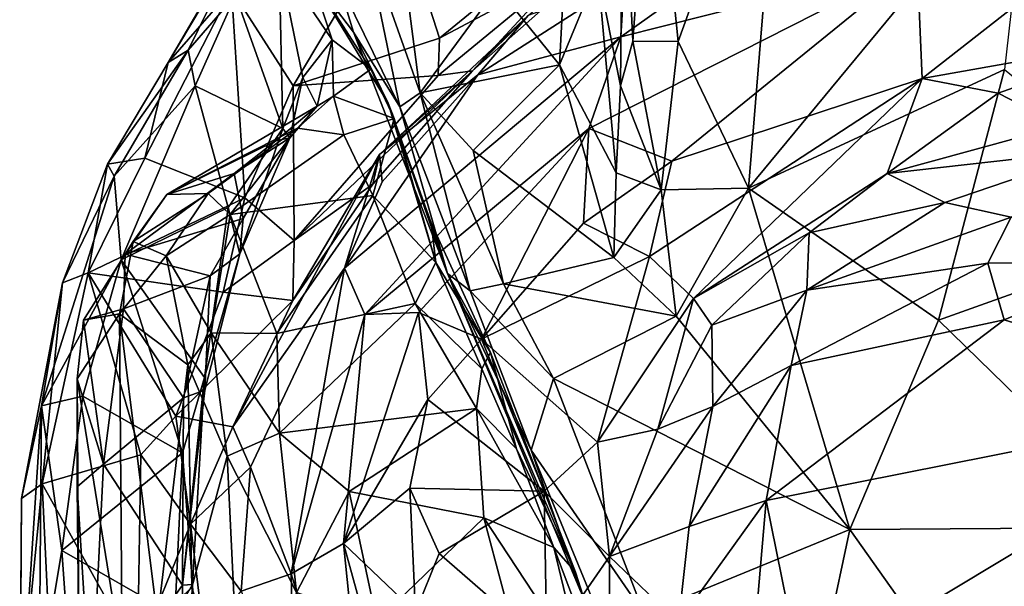
# Model space of a CAD drawing. Units: millimetres. Extents: x 2.4 to 8.5, y 0.6 to 35.1.
# Drawn here: x 2.6 to 3.3, y 33.6 to 34 of the extents above; entities that cross this region are included whole.
import ezdxf

# ---------------------------------------------------------------- set-up
doc = ezdxf.new("R2010")
doc.units = ezdxf.units.MM
doc.header["$MEASUREMENT"] = 0
doc.layers.add('1', color=7, linetype='Continuous')

msp = doc.modelspace()

# ---------------------------------------------------------------- linework, layer by layer
at = {"layer": '1'}
for points in [[(3.05187, 34.02223, -0.03681), (3.03373, 34.20053, -0.03944), (3.12523, 34.22537, -0.03879)], [(3.12523, 34.22537, -0.03879), (3.10038, 33.92087, -0.03464), (3.05187, 34.02223, -0.03681)], [(3.29445, 34.15567, -0.04011), (3.10038, 33.92087, -0.03464), (3.12523, 34.22537, -0.03879)], [(3.01359, 34.16311, -0.00965), (3.03373, 34.20053, -0.03944), (3.02065, 34.02235, -0.01435)], [(3.03373, 34.20053, -0.03944), (3.05187, 34.02223, -0.03681), (3.02065, 34.02235, -0.01435)], [(3.01204, 33.99158, 0.03113), (2.99635, 34.07024, 0.09858), (3.01359, 34.16311, -0.00965)], [(3.02065, 34.02235, -0.01435), (3.01204, 33.99158, 0.03113), (3.01359, 34.16311, -0.00965)], [(3.27711, 34.00278, -0.04044), (3.10038, 33.92087, -0.03464), (3.29445, 34.15567, -0.04011)], [(2.74353, 34.0582, 0.97403), (2.78608, 33.9917, 1.07803), (2.85862, 34.11333, 0.96723)], [(2.85862, 34.11333, 0.96723), (2.78608, 33.9917, 1.07803), (2.88717, 34.0246, 1.1257)], [(2.85862, 34.11333, 0.96723), (2.88717, 34.0246, 1.1257), (2.99346, 34.1115, 1.05276)], [(2.99346, 34.1115, 1.05276), (2.88717, 34.0246, 1.1257), (2.97301, 34.07035, 1.12413)], [(3.0346, 34.11223, 1.17208), (2.97301, 34.07035, 1.12413), (2.90979, 34.00185, 1.25097)], [(3.0346, 34.11223, 1.17208), (2.90979, 34.00185, 1.25097), (2.94824, 34.04012, 1.34316)], [(3.12621, 34.1065, 1.34705), (3.01457, 34.06415, 1.37266), (3.01216, 34.0255, 1.39305)], [(3.12621, 34.1065, 1.34705), (3.01216, 34.0255, 1.39305), (3.21676, 34.07718, 1.33985)], [(3.21676, 34.07718, 1.33985), (3.2204, 33.99659, 1.30141), (3.35744, 34.10412, 1.30824)], [(3.38222, 34.0254, 1.26588), (3.35744, 34.10412, 1.30824), (3.2204, 33.99659, 1.30141)], [(2.74172, 34.0794, 0.879), (2.75445, 34.09984, 0.74648), (2.69981, 34.00763, 0.98281)], [(2.75445, 34.09984, 0.74648), (2.71362, 34.01621, 0.90636), (2.69981, 34.00763, 0.98281)], [(2.74631, 34.05409, 0.75473), (2.71362, 34.01621, 0.90636), (2.75445, 34.09984, 0.74648)], [(2.81677, 34.06512, 0.24656), (2.83535, 34.09538, 0.22176), (2.85963, 33.97722, 0.10425)], [(2.83535, 34.09538, 0.22176), (2.87379, 33.98674, 0.08847), (2.85963, 33.97722, 0.10425)], [(2.83535, 34.09538, 0.22176), (2.86441, 34.05948, 0.161), (2.87379, 33.98674, 0.08847)], [(2.97462, 34.09405, 0.135), (2.9699, 34.00616, 0.09289), (2.92708, 34.05955, 0.14144)], [(2.99635, 34.07024, 0.09858), (2.9699, 34.00616, 0.09289), (2.97462, 34.09405, 0.135)], [(2.74172, 34.0794, 0.879), (2.69981, 34.00763, 0.98281), (2.74353, 34.0582, 0.97403)], [(2.74631, 34.05409, 0.75473), (2.77644, 34.07745, 0.60001), (2.77892, 33.96205, 0.79485)], [(2.81295, 34.0234, 0.53612), (2.79278, 33.99727, 0.66325), (2.77644, 34.07745, 0.60001)], [(2.77644, 34.07745, 0.60001), (2.79278, 33.99727, 0.66325), (2.77892, 33.96205, 0.79485)], [(2.79858, 34.06725, 0.3959), (2.81295, 34.0234, 0.53612), (2.77644, 34.07745, 0.60001)], [(3.01216, 34.0255, 1.39305), (2.99016, 33.96212, 1.38581), (3.21676, 34.07718, 1.33985)], [(2.99016, 33.96212, 1.38581), (3.04738, 33.93953, 1.33752), (3.21676, 34.07718, 1.33985)], [(3.21676, 34.07718, 1.33985), (3.04738, 33.93953, 1.33752), (3.2204, 33.99659, 1.30141)], [(2.88628, 33.99873, 1.18053), (2.90979, 34.00185, 1.25097), (2.97301, 34.07035, 1.12413)], [(2.88628, 33.99873, 1.18053), (2.97301, 34.07035, 1.12413), (2.88717, 34.0246, 1.1257)], [(3.00903, 33.9316, 0.02744), (2.9699, 34.00616, 0.09289), (2.99635, 34.07024, 0.09858)], [(2.99635, 34.07024, 0.09858), (3.01204, 33.99158, 0.03113), (3.00903, 33.9316, 0.02744)], [(2.85165, 33.97963, 0.26754), (2.79858, 34.06725, 0.3959), (2.82766, 34.0287, 0.21671)], [(2.82766, 34.0287, 0.21671), (2.79858, 34.06725, 0.3959), (2.81677, 34.06512, 0.24656)], [(2.79858, 34.06725, 0.3959), (2.83964, 34.00301, 0.41647), (2.81295, 34.0234, 0.53612)], [(2.83964, 34.00301, 0.41647), (2.79858, 34.06725, 0.3959), (2.85165, 33.97963, 0.26754)], [(2.81677, 34.06512, 0.24656), (2.85963, 33.97722, 0.10425), (2.82766, 34.0287, 0.21671)], [(2.91348, 33.99922, 1.38606), (3.01216, 34.0255, 1.39305), (3.01457, 34.06415, 1.37266)], [(3.01457, 34.06415, 1.37266), (2.94824, 34.04012, 1.34316), (2.91348, 33.99922, 1.38606)], [(2.68359, 33.94157, 1.08608), (2.75277, 33.91433, 1.16194), (2.74353, 34.0582, 0.97403)], [(2.74353, 34.0582, 0.97403), (2.69981, 34.00763, 0.98281), (2.68359, 33.94157, 1.08608)], [(2.74353, 34.0582, 0.97403), (2.75277, 33.91433, 1.16194), (2.78608, 33.9917, 1.07803)], [(2.86441, 34.05948, 0.161), (2.92708, 34.05955, 0.14144), (2.87379, 33.98674, 0.08847)], [(2.87379, 33.98674, 0.08847), (2.92708, 34.05955, 0.14144), (2.9699, 34.00616, 0.09289)], [(2.71362, 34.01621, 0.90636), (2.74631, 34.05409, 0.75473), (2.7184, 33.99155, 0.89632)], [(2.7184, 33.99155, 0.89632), (2.74631, 34.05409, 0.75473), (2.77892, 33.96205, 0.79485)], [(2.94824, 34.04012, 1.34316), (2.90979, 34.00185, 1.25097), (2.84578, 33.94423, 1.36957)], [(2.94824, 34.04012, 1.34316), (2.84578, 33.94423, 1.36957), (2.91348, 33.99922, 1.38606)], [(2.85963, 33.97722, 0.10425), (2.89271, 33.8621, 0.04186), (2.82766, 34.0287, 0.21671)], [(2.89271, 33.8621, 0.04186), (2.85165, 33.97963, 0.26754), (2.82766, 34.0287, 0.21671)], [(2.78608, 33.9917, 1.07803), (2.88628, 33.99873, 1.18053), (2.88717, 34.0246, 1.1257)], [(2.80255, 33.97759, 0.5803), (2.79278, 33.99727, 0.66325), (2.81295, 34.0234, 0.53612)], [(2.80255, 33.97759, 0.5803), (2.81295, 34.0234, 0.53612), (2.81399, 33.98455, 0.48856)], [(2.83964, 34.00301, 0.41647), (2.81399, 33.98455, 0.48856), (2.81295, 34.0234, 0.53612)], [(2.82157, 33.86577, 1.42046), (3.01216, 34.0255, 1.39305), (2.91348, 33.99922, 1.38606)], [(2.82157, 33.86577, 1.42046), (2.83564, 33.83376, 1.42692), (3.01216, 34.0255, 1.39305)], [(3.01216, 34.0255, 1.39305), (2.83564, 33.83376, 1.42692), (2.99016, 33.96212, 1.38581)], [(3.01204, 33.99158, 0.03113), (3.02065, 34.02235, -0.01435), (3.04011, 33.91978, -0.02224)], [(3.05187, 34.02223, -0.03681), (3.04011, 33.91978, -0.02224), (3.02065, 34.02235, -0.01435)], [(3.05187, 34.02223, -0.03681), (3.10038, 33.92087, -0.03464), (3.04011, 33.91978, -0.02224)], [(3.38222, 34.0254, 1.26588), (3.2204, 33.99659, 1.30141), (3.27282, 33.98664, 1.28547)], [(3.38222, 34.0254, 1.26588), (3.27282, 33.98664, 1.28547), (3.31653, 33.96393, 1.28839)], [(2.71362, 34.01621, 0.90636), (2.65786, 33.93743, 1.04247), (2.69981, 34.00763, 0.98281)], [(2.66246, 33.92935, 1.00778), (2.65786, 33.93743, 1.04247), (2.71362, 34.01621, 0.90636)], [(2.66246, 33.92935, 1.00778), (2.71362, 34.01621, 0.90636), (2.7184, 33.99155, 0.89632)], [(2.68359, 33.94157, 1.08608), (2.69981, 34.00763, 0.98281), (2.65786, 33.93743, 1.04247)], [(2.90979, 34.00185, 1.25097), (2.78676, 33.88484, 1.23771), (2.84109, 33.92362, 1.28447)], [(2.88628, 33.99873, 1.18053), (2.78676, 33.88484, 1.23771), (2.90979, 34.00185, 1.25097)], [(2.85589, 33.96913, 0.39809), (2.81399, 33.98455, 0.48856), (2.83964, 34.00301, 0.41647)], [(2.85589, 33.96913, 0.39809), (2.83964, 34.00301, 0.41647), (2.85165, 33.97963, 0.26754)], [(2.84109, 33.92362, 1.28447), (2.84578, 33.94423, 1.36957), (2.90979, 34.00185, 1.25097)], [(2.87379, 33.98674, 0.08847), (2.9699, 34.00616, 0.09289), (2.91035, 33.94708, 0.04868)], [(2.9699, 34.00616, 0.09289), (3.0075, 33.87314, -0.01341), (2.91035, 33.94708, 0.04868)], [(2.9699, 34.00616, 0.09289), (3.00903, 33.9316, 0.02744), (3.0075, 33.87314, -0.01341)], [(3.10038, 33.92087, -0.03464), (3.27711, 34.00278, -0.04044), (3.23148, 33.82979, -0.03502)], [(3.27711, 34.00278, -0.04044), (3.41128, 33.89414, -0.04003), (3.23148, 33.82979, -0.03502)], [(2.77892, 33.96205, 0.79485), (2.79278, 33.99727, 0.66325), (2.78374, 33.95569, 0.7306)], [(2.80255, 33.97759, 0.5803), (2.78374, 33.95569, 0.7306), (2.79278, 33.99727, 0.66325)], [(2.78676, 33.88484, 1.23771), (2.88628, 33.99873, 1.18053), (2.78608, 33.9917, 1.07803)], [(2.84753, 33.92535, 1.40008), (2.82157, 33.86577, 1.42046), (2.91348, 33.99922, 1.38606)], [(2.84578, 33.94423, 1.36957), (2.84753, 33.92535, 1.40008), (2.91348, 33.99922, 1.38606)], [(3.2204, 33.99659, 1.30141), (3.04738, 33.93953, 1.33752), (3.03207, 33.8737, 1.3272)], [(3.06239, 33.84484, 1.32406), (3.2204, 33.99659, 1.30141), (3.03207, 33.8737, 1.3272)], [(3.19611, 33.93115, 1.31348), (3.2204, 33.99659, 1.30141), (3.06239, 33.84484, 1.32406)], [(3.27282, 33.98664, 1.28547), (3.2204, 33.99659, 1.30141), (3.19611, 33.93115, 1.31348)], [(2.66246, 33.92935, 1.00778), (2.7184, 33.99155, 0.89632), (2.66724, 33.87153, 1.01716)], [(2.66724, 33.87153, 1.01716), (2.7184, 33.99155, 0.89632), (2.74128, 33.90753, 0.90789)], [(2.77892, 33.96205, 0.79485), (2.74128, 33.90753, 0.90789), (2.7184, 33.99155, 0.89632)], [(2.78676, 33.88484, 1.23771), (2.78608, 33.9917, 1.07803), (2.75277, 33.91433, 1.16194)], [(3.04011, 33.91978, -0.02224), (3.00903, 33.9316, 0.02744), (3.01204, 33.99158, 0.03113)], [(2.80255, 33.97759, 0.5803), (2.81399, 33.98455, 0.48856), (2.78895, 33.96249, 0.50183)], [(2.82113, 33.95781, 0.446), (2.78895, 33.96249, 0.50183), (2.81399, 33.98455, 0.48856)], [(2.85589, 33.96913, 0.39809), (2.82113, 33.95781, 0.446), (2.81399, 33.98455, 0.48856)], [(2.90819, 33.85004, 0.00073), (2.85963, 33.97722, 0.10425), (2.87379, 33.98674, 0.08847)], [(2.93124, 33.85497, -0.01581), (2.87379, 33.98674, 0.08847), (2.91035, 33.94708, 0.04868)], [(2.87379, 33.98674, 0.08847), (2.93124, 33.85497, -0.01581), (2.90819, 33.85004, 0.00073)], [(3.27282, 33.98664, 1.28547), (3.19611, 33.93115, 1.31348), (3.31653, 33.96393, 1.28839)], [(2.80255, 33.97759, 0.5803), (2.69892, 33.91667, 0.61461), (2.77407, 33.95368, 0.58997)], [(2.78895, 33.96249, 0.50183), (2.69892, 33.91667, 0.61461), (2.80255, 33.97759, 0.5803)], [(2.80255, 33.97759, 0.5803), (2.77407, 33.95368, 0.58997), (2.78374, 33.95569, 0.7306)], [(2.85165, 33.97963, 0.26754), (2.89271, 33.8621, 0.04186), (2.88133, 33.89699, 0.18057)], [(2.85165, 33.97963, 0.26754), (2.88133, 33.89699, 0.18057), (2.88461, 33.86956, 0.28003)], [(2.85589, 33.96913, 0.39809), (2.85165, 33.97963, 0.26754), (2.88461, 33.86956, 0.28003)], [(2.89271, 33.8621, 0.04186), (2.85963, 33.97722, 0.10425), (2.90819, 33.85004, 0.00073)], [(2.85589, 33.96913, 0.39809), (2.84099, 33.9158, 0.36426), (2.82113, 33.95781, 0.446)], [(2.84099, 33.9158, 0.36426), (2.85589, 33.96913, 0.39809), (2.88461, 33.86956, 0.28003)], [(2.72732, 33.91721, 0.48334), (2.69892, 33.91667, 0.61461), (2.78895, 33.96249, 0.50183)], [(2.78895, 33.96249, 0.50183), (2.74254, 33.9028, 0.42001), (2.72732, 33.91721, 0.48334)], [(2.77892, 33.96205, 0.79485), (2.74921, 33.87561, 0.89189), (2.74128, 33.90753, 0.90789)], [(2.78895, 33.96249, 0.50183), (2.82113, 33.95781, 0.446), (2.74254, 33.9028, 0.42001)], [(2.78374, 33.95569, 0.7306), (2.74921, 33.87561, 0.89189), (2.77892, 33.96205, 0.79485)], [(2.87268, 33.83504, 1.40801), (2.99016, 33.96212, 1.38581), (2.83564, 33.83376, 1.42692)], [(2.99016, 33.96212, 1.38581), (2.87268, 33.83504, 1.40801), (2.91606, 33.8167, 1.364)], [(2.99016, 33.96212, 1.38581), (2.91606, 33.8167, 1.364), (2.98653, 33.89673, 1.34653)], [(3.04738, 33.93953, 1.33752), (2.99016, 33.96212, 1.38581), (2.98653, 33.89673, 1.34653)], [(3.19611, 33.93115, 1.31348), (3.34343, 33.94766, 1.35171), (3.31653, 33.96393, 1.28839)], [(2.77407, 33.95368, 0.58997), (2.69892, 33.91667, 0.61461), (2.74523, 33.93104, 0.70782)], [(2.82113, 33.95781, 0.446), (2.84099, 33.9158, 0.36426), (2.74254, 33.9028, 0.42001)], [(2.77407, 33.95368, 0.58997), (2.74523, 33.93104, 0.70782), (2.78374, 33.95569, 0.7306)], [(2.74523, 33.93104, 0.70782), (2.75161, 33.9, 0.81182), (2.78374, 33.95569, 0.7306)], [(2.78374, 33.95569, 0.7306), (2.75161, 33.9, 0.81182), (2.74921, 33.87561, 0.89189)], [(3.0075, 33.87314, -0.01341), (2.93124, 33.85497, -0.01581), (2.91035, 33.94708, 0.04868)], [(3.19611, 33.93115, 1.31348), (3.23591, 33.91107, 1.39557), (3.34343, 33.94766, 1.35171)], [(3.23591, 33.91107, 1.39557), (3.28179, 33.90093, 1.43294), (3.34343, 33.94766, 1.35171)], [(2.65786, 33.93743, 1.04247), (2.64454, 33.86246, 1.13815), (2.68359, 33.94157, 1.08608)], [(2.64454, 33.86246, 1.13815), (2.75277, 33.91433, 1.16194), (2.68359, 33.94157, 1.08608)], [(2.74439, 33.75622, 1.33669), (2.82157, 33.86577, 1.42046), (2.84578, 33.94423, 1.36957)], [(2.78579, 33.84333, 1.30333), (2.74439, 33.75622, 1.33669), (2.84578, 33.94423, 1.36957)], [(2.78579, 33.84333, 1.30333), (2.84578, 33.94423, 1.36957), (2.84109, 33.92362, 1.28447)], [(2.84753, 33.92535, 1.40008), (2.84578, 33.94423, 1.36957), (2.82157, 33.86577, 1.42046)], [(2.98653, 33.89673, 1.34653), (3.03207, 33.8737, 1.3272), (3.04738, 33.93953, 1.33752)], [(2.65786, 33.93743, 1.04247), (2.66246, 33.92935, 1.00778), (2.6269, 33.85569, 1.10461)], [(2.65786, 33.93743, 1.04247), (2.6269, 33.85569, 1.10461), (2.64454, 33.86246, 1.13815)], [(2.61225, 33.77076, 1.10871), (2.6269, 33.85569, 1.10461), (2.66246, 33.92935, 1.00778)], [(2.66724, 33.87153, 1.01716), (2.61225, 33.77076, 1.10871), (2.66246, 33.92935, 1.00778)], [(2.75161, 33.9, 0.81182), (2.74523, 33.93104, 0.70782), (2.6701, 33.87546, 0.76669)], [(2.6701, 33.87546, 0.76669), (2.74523, 33.93104, 0.70782), (2.69892, 33.91667, 0.61461)], [(3.0075, 33.87314, -0.01341), (3.00903, 33.9316, 0.02744), (3.04011, 33.91978, -0.02224)], [(3.06239, 33.84484, 1.32406), (3.14229, 33.89009, 1.33486), (3.19611, 33.93115, 1.31348)], [(3.23591, 33.91107, 1.39557), (3.19611, 33.93115, 1.31348), (3.14229, 33.89009, 1.33486)], [(2.78676, 33.88484, 1.23771), (2.78579, 33.84333, 1.30333), (2.84109, 33.92362, 1.28447)], [(3.0075, 33.87314, -0.01341), (3.04011, 33.91978, -0.02224), (3.05043, 33.83253, -0.03338)], [(3.04011, 33.91978, -0.02224), (3.10038, 33.92087, -0.03464), (3.05043, 33.83253, -0.03338)], [(3.10038, 33.92087, -0.03464), (3.17035, 33.68524, -0.03875), (3.05043, 33.83253, -0.03338)], [(3.17035, 33.68524, -0.03875), (3.10038, 33.92087, -0.03464), (3.23148, 33.82979, -0.03502)], [(2.73778, 33.84917, 1.22153), (2.75277, 33.91433, 1.16194), (2.64454, 33.86246, 1.13815)], [(2.69892, 33.91667, 0.61461), (2.67558, 33.88407, 0.60387), (2.6701, 33.87546, 0.76669)], [(2.69892, 33.91667, 0.61461), (2.72732, 33.91721, 0.48334), (2.67558, 33.88407, 0.60387)], [(2.69848, 33.87426, 0.48677), (2.67558, 33.88407, 0.60387), (2.72732, 33.91721, 0.48334)], [(2.74254, 33.9028, 0.42001), (2.69848, 33.87426, 0.48677), (2.72732, 33.91721, 0.48334)], [(2.75277, 33.91433, 1.16194), (2.73778, 33.84917, 1.22153), (2.78676, 33.88484, 1.23771)], [(2.77468, 33.82066, 0.30074), (2.74254, 33.9028, 0.42001), (2.84099, 33.9158, 0.36426)], [(2.87036, 33.84144, 0.2795), (2.77468, 33.82066, 0.30074), (2.84099, 33.9158, 0.36426)], [(2.88461, 33.86956, 0.28003), (2.87036, 33.84144, 0.2795), (2.84099, 33.9158, 0.36426)], [(2.72493, 33.79016, 0.97126), (2.66724, 33.87153, 1.01716), (2.74128, 33.90753, 0.90789)], [(2.72493, 33.79016, 0.97126), (2.74128, 33.90753, 0.90789), (2.74921, 33.87561, 0.89189)], [(3.28179, 33.90093, 1.43294), (3.23591, 33.91107, 1.39557), (3.14063, 33.8505, 1.43227)], [(3.14063, 33.8505, 1.43227), (3.23591, 33.91107, 1.39557), (3.14229, 33.89009, 1.33486)], [(2.6701, 33.87546, 0.76669), (2.72876, 33.86039, 0.8586), (2.75161, 33.9, 0.81182)], [(2.7294, 33.82109, 0.35013), (2.69848, 33.87426, 0.48677), (2.74254, 33.9028, 0.42001)], [(2.75161, 33.9, 0.81182), (2.72876, 33.86039, 0.8586), (2.74921, 33.87561, 0.89189)], [(2.7294, 33.82109, 0.35013), (2.74254, 33.9028, 0.42001), (2.77468, 33.82066, 0.30074)], [(3.14063, 33.8505, 1.43227), (3.26567, 33.86912, 1.45543), (3.28179, 33.90093, 1.43294)], [(3.28179, 33.90093, 1.43294), (3.26567, 33.86912, 1.45543), (3.37472, 33.87063, 1.45661)], [(2.88461, 33.86956, 0.28003), (2.88133, 33.89699, 0.18057), (2.92225, 33.80764, 0.10877)], [(2.88133, 33.89699, 0.18057), (2.89271, 33.8621, 0.04186), (2.92225, 33.80764, 0.10877)], [(2.91606, 33.8167, 1.364), (3.03207, 33.8737, 1.3272), (2.98653, 33.89673, 1.34653)], [(3.41128, 33.89414, -0.04003), (3.37849, 33.68676, -0.04073), (3.23148, 33.82979, -0.03502)], [(3.07514, 33.82643, 1.348), (3.14229, 33.89009, 1.33486), (3.06239, 33.84484, 1.32406)], [(3.07514, 33.82643, 1.348), (3.14063, 33.8505, 1.43227), (3.14229, 33.89009, 1.33486)], [(2.67558, 33.88407, 0.60387), (2.64122, 33.8298, 0.77891), (2.6701, 33.87546, 0.76669)], [(2.67558, 33.88407, 0.60387), (2.66618, 33.83424, 0.57345), (2.64122, 33.8298, 0.77891)], [(2.67558, 33.88407, 0.60387), (2.69848, 33.87426, 0.48677), (2.66618, 33.83424, 0.57345)], [(2.78579, 33.84333, 1.30333), (2.78676, 33.88484, 1.23771), (2.73778, 33.84917, 1.22153)], [(2.66724, 33.87153, 1.01716), (2.64086, 33.77735, 1.06773), (2.61225, 33.77076, 1.10871)], [(2.70956, 33.7383, 1.0114), (2.64086, 33.77735, 1.06773), (2.66724, 33.87153, 1.01716)], [(2.6701, 33.87546, 0.76669), (2.64122, 33.8298, 0.77891), (2.66904, 33.83757, 0.82504)], [(2.71331, 33.79906, 0.36926), (2.66618, 33.83424, 0.57345), (2.69848, 33.87426, 0.48677)], [(2.66724, 33.87153, 1.01716), (2.72493, 33.79016, 0.97126), (2.70956, 33.7383, 1.0114)], [(2.66904, 33.83757, 0.82504), (2.72876, 33.86039, 0.8586), (2.6701, 33.87546, 0.76669)], [(2.71331, 33.79906, 0.36926), (2.69848, 33.87426, 0.48677), (2.7294, 33.82109, 0.35013)], [(2.74921, 33.87561, 0.89189), (2.72501, 33.78146, 0.95017), (2.72493, 33.79016, 0.97126)], [(2.74921, 33.87561, 0.89189), (2.72876, 33.86039, 0.8586), (2.72501, 33.78146, 0.95017)], [(2.91606, 33.8167, 1.364), (2.99616, 33.74563, 1.3339), (3.03207, 33.8737, 1.3272)], [(2.93124, 33.85497, -0.01581), (3.0075, 33.87314, -0.01341), (3.05043, 33.83253, -0.03338)], [(3.03207, 33.8737, 1.3272), (2.99616, 33.74563, 1.3339), (3.06239, 33.84484, 1.32406)], [(2.75657, 33.72843, 1.40115), (2.82157, 33.86577, 1.42046), (2.74439, 33.75622, 1.33669)], [(2.75657, 33.72843, 1.40115), (2.78474, 33.65475, 1.45047), (2.82157, 33.86577, 1.42046)], [(2.78474, 33.65475, 1.45047), (2.83564, 33.83376, 1.42692), (2.82157, 33.86577, 1.42046)], [(2.87036, 33.84144, 0.2795), (2.88461, 33.86956, 0.28003), (2.91639, 33.79623, 0.23588)], [(2.91639, 33.79623, 0.23588), (2.88461, 33.86956, 0.28003), (2.92225, 33.80764, 0.10877)], [(3.14063, 33.8505, 1.43227), (3.12982, 33.79854, 1.45645), (3.26567, 33.86912, 1.45543)], [(3.12982, 33.79854, 1.45645), (3.27691, 33.8301, 1.46442), (3.26567, 33.86912, 1.45543)], [(3.27691, 33.8301, 1.46442), (3.37472, 33.87063, 1.45661), (3.26567, 33.86912, 1.45543)], [(3.45791, 33.77403, 1.46275), (3.37472, 33.87063, 1.45661), (3.27691, 33.8301, 1.46442)], [(2.64454, 33.86246, 1.13815), (2.61284, 33.71683, 1.18726), (2.68085, 33.73687, 1.24749)], [(2.61284, 33.71683, 1.18726), (2.64454, 33.86246, 1.13815), (2.6269, 33.85569, 1.10461)], [(2.73778, 33.84917, 1.22153), (2.64454, 33.86246, 1.13815), (2.70511, 33.76366, 1.26021)], [(2.68085, 33.73687, 1.24749), (2.70511, 33.76366, 1.26021), (2.64454, 33.86246, 1.13815)], [(2.72876, 33.86039, 0.8586), (2.66904, 33.83757, 0.82504), (2.71026, 33.77634, 0.92424)], [(2.71026, 33.77634, 0.92424), (2.72501, 33.78146, 0.95017), (2.72876, 33.86039, 0.8586)], [(2.95034, 33.74007, -0.01437), (2.98461, 33.64235, 0.00442), (2.89271, 33.8621, 0.04186)], [(2.89271, 33.8621, 0.04186), (2.90819, 33.85004, 0.00073), (2.95034, 33.74007, -0.01437)], [(2.98461, 33.64235, 0.00442), (2.981, 33.65583, 0.05393), (2.89271, 33.8621, 0.04186)], [(2.981, 33.65583, 0.05393), (2.92225, 33.80764, 0.10877), (2.89271, 33.8621, 0.04186)], [(2.6269, 33.85569, 1.10461), (2.59854, 33.70679, 1.15453), (2.61284, 33.71683, 1.18726)], [(2.59854, 33.70679, 1.15453), (2.6269, 33.85569, 1.10461), (2.61225, 33.77076, 1.10871)], [(2.9659, 33.78953, -0.03687), (2.90819, 33.85004, 0.00073), (2.93124, 33.85497, -0.01581)], [(2.93124, 33.85497, -0.01581), (3.05043, 33.83253, -0.03338), (2.9659, 33.78953, -0.03687)], [(2.73778, 33.84917, 1.22153), (2.70511, 33.76366, 1.26021), (2.78579, 33.84333, 1.30333)], [(2.9659, 33.78953, -0.03687), (2.95034, 33.74007, -0.01437), (2.90819, 33.85004, 0.00073)], [(3.06239, 33.84484, 1.32406), (2.99616, 33.74563, 1.3339), (3.03773, 33.75471, 1.35439)], [(3.06239, 33.84484, 1.32406), (3.03773, 33.75471, 1.35439), (3.07514, 33.82643, 1.348)], [(3.0758, 33.77031, 1.41903), (3.14063, 33.8505, 1.43227), (3.07514, 33.82643, 1.348)], [(3.14063, 33.8505, 1.43227), (3.0758, 33.77031, 1.41903), (3.12982, 33.79854, 1.45645)], [(2.65509, 33.73038, 0.89169), (2.66904, 33.83757, 0.82504), (2.64122, 33.8298, 0.77891)], [(2.71026, 33.77634, 0.92424), (2.66904, 33.83757, 0.82504), (2.65509, 33.73038, 0.89169)], [(2.74439, 33.75622, 1.33669), (2.78579, 33.84333, 1.30333), (2.70511, 33.76366, 1.26021)], [(2.87036, 33.84144, 0.2795), (2.77664, 33.75194, 0.25649), (2.77468, 33.82066, 0.30074)], [(2.87036, 33.84144, 0.2795), (2.91264, 33.76895, 0.22985), (2.77664, 33.75194, 0.25649)], [(2.91264, 33.76895, 0.22985), (2.87036, 33.84144, 0.2795), (2.91639, 33.79623, 0.23588)], [(2.66618, 33.83424, 0.57345), (2.66798, 33.59685, 0.60695), (2.63684, 33.78935, 0.77618)], [(2.64122, 33.8298, 0.77891), (2.66618, 33.83424, 0.57345), (2.63684, 33.78935, 0.77618)], [(2.66798, 33.59685, 0.60695), (2.66618, 33.83424, 0.57345), (2.69248, 33.62345, 0.44012)], [(2.71331, 33.79906, 0.36926), (2.69248, 33.62345, 0.44012), (2.66618, 33.83424, 0.57345)], [(2.78474, 33.65475, 1.45047), (2.82078, 33.67565, 1.43949), (2.83564, 33.83376, 1.42692)], [(2.87268, 33.83504, 1.40801), (2.83564, 33.83376, 1.42692), (2.82078, 33.67565, 1.43949)], [(2.87268, 33.83504, 1.40801), (2.82078, 33.67565, 1.43949), (2.87912, 33.77498, 1.38127)], [(2.91606, 33.8167, 1.364), (2.87268, 33.83504, 1.40801), (2.87912, 33.77498, 1.38127)], [(2.9659, 33.78953, -0.03687), (3.05043, 33.83253, -0.03338), (3.17035, 33.68524, -0.03875)], [(2.65509, 33.73038, 0.89169), (2.64122, 33.8298, 0.77891), (2.63684, 33.78935, 0.77618)], [(3.07514, 33.82643, 1.348), (3.03773, 33.75471, 1.35439), (3.0758, 33.77031, 1.41903)], [(3.12982, 33.79854, 1.45645), (3.11267, 33.7054, 1.46161), (3.27691, 33.8301, 1.46442)], [(3.11267, 33.7054, 1.46161), (3.45791, 33.77403, 1.46275), (3.27691, 33.8301, 1.46442)], [(3.23148, 33.82979, -0.03502), (3.37849, 33.68676, -0.04073), (3.17035, 33.68524, -0.03875)], [(2.7294, 33.82109, 0.35013), (2.7405, 33.73605, 0.2888), (2.71331, 33.79906, 0.36926)], [(2.77664, 33.75194, 0.25649), (2.7294, 33.82109, 0.35013), (2.77468, 33.82066, 0.30074)], [(2.7294, 33.82109, 0.35013), (2.77664, 33.75194, 0.25649), (2.7405, 33.73605, 0.2888)], [(2.91606, 33.8167, 1.364), (2.87912, 33.77498, 1.38127), (2.95924, 33.71173, 1.34061)], [(2.99616, 33.74563, 1.3339), (2.91606, 33.8167, 1.364), (2.95924, 33.71173, 1.34061)], [(2.91639, 33.79623, 0.23588), (2.92225, 33.80764, 0.10877), (2.94035, 33.74099, 0.15306)], [(2.981, 33.65583, 0.05393), (2.94035, 33.74099, 0.15306), (2.92225, 33.80764, 0.10877)], [(2.69248, 33.62345, 0.44012), (2.71331, 33.79906, 0.36926), (2.71616, 33.64525, 0.33527)], [(2.7405, 33.73605, 0.2888), (2.71616, 33.64525, 0.33527), (2.71331, 33.79906, 0.36926)], [(3.0758, 33.77031, 1.41903), (3.05935, 33.68742, 1.43726), (3.12982, 33.79854, 1.45645)], [(3.12982, 33.79854, 1.45645), (3.05935, 33.68742, 1.43726), (3.11267, 33.7054, 1.46161)], [(2.7165, 33.64737, 1.0028), (2.70956, 33.7383, 1.0114), (2.72493, 33.79016, 0.97126)], [(2.72501, 33.78146, 0.95017), (2.70975, 33.64701, 0.9722), (2.72493, 33.79016, 0.97126)], [(2.7165, 33.64737, 1.0028), (2.72493, 33.79016, 0.97126), (2.70975, 33.64701, 0.9722)], [(2.91264, 33.76895, 0.22985), (2.91639, 33.79623, 0.23588), (2.94035, 33.74099, 0.15306)], [(2.63698, 33.71474, 0.85233), (2.65509, 33.73038, 0.89169), (2.63684, 33.78935, 0.77618)], [(2.63837, 33.5869, 0.86418), (2.63684, 33.78935, 0.77618), (2.66798, 33.59685, 0.60695)], [(2.63837, 33.5869, 0.86418), (2.63698, 33.71474, 0.85233), (2.63684, 33.78935, 0.77618)], [(3.0283, 33.62702, -0.04067), (2.95034, 33.74007, -0.01437), (2.9659, 33.78953, -0.03687)], [(3.0283, 33.62702, -0.04067), (2.9659, 33.78953, -0.03687), (3.17035, 33.68524, -0.03875)], [(2.62638, 33.6708, 1.08876), (2.61225, 33.77076, 1.10871), (2.64086, 33.77735, 1.06773)], [(2.62638, 33.6708, 1.08876), (2.64086, 33.77735, 1.06773), (2.70956, 33.7383, 1.0114)], [(2.70975, 33.64701, 0.9722), (2.71026, 33.77634, 0.92424), (2.65509, 33.73038, 0.89169)], [(2.72501, 33.78146, 0.95017), (2.71026, 33.77634, 0.92424), (2.70975, 33.64701, 0.9722)], [(2.59727, 33.54172, 1.12127), (2.59854, 33.70679, 1.15453), (2.61225, 33.77076, 1.10871)], [(2.61078, 33.57738, 1.09819), (2.59727, 33.54172, 1.12127), (2.61225, 33.77076, 1.10871)], [(2.62638, 33.6708, 1.08876), (2.61078, 33.57738, 1.09819), (2.61225, 33.77076, 1.10871)], [(2.87912, 33.77498, 1.38127), (2.82078, 33.67565, 1.43949), (2.86664, 33.71388, 1.39156)], [(2.87912, 33.77498, 1.38127), (2.86664, 33.71388, 1.39156), (2.95924, 33.71173, 1.34061)], [(3.05935, 33.68742, 1.43726), (3.0758, 33.77031, 1.41903), (3.00446, 33.66674, 1.35768)], [(3.0758, 33.77031, 1.41903), (3.03773, 33.75471, 1.35439), (3.00446, 33.66674, 1.35768)], [(3.13769, 33.58146, 1.46108), (3.45791, 33.77403, 1.46275), (3.11267, 33.7054, 1.46161)], [(3.45791, 33.77403, 1.46275), (3.13769, 33.58146, 1.46108), (3.38849, 33.43608, 1.46158)], [(2.68085, 33.73687, 1.24749), (2.71518, 33.68896, 1.31335), (2.70511, 33.76366, 1.26021)], [(2.70511, 33.76366, 1.26021), (2.71518, 33.68896, 1.31335), (2.74439, 33.75622, 1.33669)], [(2.8247, 33.71148, 0.22367), (2.77664, 33.75194, 0.25649), (2.91264, 33.76895, 0.22985)], [(2.9178, 33.69346, 0.20388), (2.8247, 33.71148, 0.22367), (2.91264, 33.76895, 0.22985)], [(2.96611, 33.67288, 0.16094), (2.9178, 33.69346, 0.20388), (2.91264, 33.76895, 0.22985)], [(2.94035, 33.74099, 0.15306), (2.96611, 33.67288, 0.16094), (2.91264, 33.76895, 0.22985)], [(2.74439, 33.75622, 1.33669), (2.71518, 33.68896, 1.31335), (2.75657, 33.72843, 1.40115)], [(2.78845, 33.64186, 0.21244), (2.7405, 33.73605, 0.2888), (2.77664, 33.75194, 0.25649)], [(2.77664, 33.75194, 0.25649), (2.8247, 33.71148, 0.22367), (2.78845, 33.64186, 0.21244)], [(3.03773, 33.75471, 1.35439), (2.99616, 33.74563, 1.3339), (3.00446, 33.66674, 1.35768)], [(2.95924, 33.71173, 1.34061), (3.00446, 33.66674, 1.35768), (2.99616, 33.74563, 1.3339)], [(2.61284, 33.71683, 1.18726), (2.67869, 33.59875, 1.27183), (2.68085, 33.73687, 1.24749)], [(2.62638, 33.6708, 1.08876), (2.70956, 33.7383, 1.0114), (2.70443, 33.62615, 1.03062)], [(2.67869, 33.59875, 1.27183), (2.71518, 33.68896, 1.31335), (2.68085, 33.73687, 1.24749)], [(2.70443, 33.62615, 1.03062), (2.70956, 33.7383, 1.0114), (2.7165, 33.64737, 1.0028)], [(2.71616, 33.64525, 0.33527), (2.7405, 33.73605, 0.2888), (2.74953, 33.54947, 0.24793)], [(2.78845, 33.64186, 0.21244), (2.74953, 33.54947, 0.24793), (2.7405, 33.73605, 0.2888)], [(2.94035, 33.74099, 0.15306), (2.981, 33.65583, 0.05393), (2.96611, 33.67288, 0.16094)], [(2.98461, 33.64235, 0.00442), (2.95034, 33.74007, -0.01437), (3.0089, 33.59801, -0.02615)], [(3.0089, 33.59801, -0.02615), (2.95034, 33.74007, -0.01437), (3.0283, 33.62702, -0.04067)], [(2.65509, 33.73038, 0.89169), (2.63698, 33.71474, 0.85233), (2.64652, 33.55988, 0.90834)], [(2.70975, 33.64701, 0.9722), (2.65509, 33.73038, 0.89169), (2.64652, 33.55988, 0.90834)], [(2.75657, 33.72843, 1.40115), (2.71518, 33.68896, 1.31335), (2.7502, 33.64271, 1.41207)], [(2.75657, 33.72843, 1.40115), (2.7502, 33.64271, 1.41207), (2.78474, 33.65475, 1.45047)], [(2.59771, 33.56108, 1.16249), (2.61284, 33.71683, 1.18726), (2.59854, 33.70679, 1.15453)], [(2.61937, 33.57645, 1.20588), (2.61284, 33.71683, 1.18726), (2.59771, 33.56108, 1.16249)], [(2.61937, 33.57645, 1.20588), (2.67869, 33.59875, 1.27183), (2.61284, 33.71683, 1.18726)], [(2.63837, 33.5869, 0.86418), (2.64652, 33.55988, 0.90834), (2.63698, 33.71474, 0.85233)], [(2.8247, 33.71148, 0.22367), (2.84389, 33.62217, 0.19051), (2.78845, 33.64186, 0.21244)], [(2.87045, 33.62829, 1.39212), (2.86664, 33.71388, 1.39156), (2.82078, 33.67565, 1.43949)], [(2.84389, 33.62217, 0.19051), (2.8247, 33.71148, 0.22367), (2.9178, 33.69346, 0.20388)], [(2.95924, 33.71173, 1.34061), (2.86664, 33.71388, 1.39156), (2.88687, 33.66882, 1.3733)], [(2.88687, 33.66882, 1.3733), (2.86664, 33.71388, 1.39156), (2.87045, 33.62829, 1.39212)], [(2.88687, 33.66882, 1.3733), (2.96123, 33.60405, 1.34456), (2.95924, 33.71173, 1.34061)], [(2.95924, 33.71173, 1.34061), (2.96123, 33.60405, 1.34456), (3.00446, 33.66674, 1.35768)], [(2.59771, 33.56108, 1.16249), (2.59854, 33.70679, 1.15453), (2.59727, 33.54172, 1.12127)], [(3.05935, 33.68742, 1.43726), (3.05215, 33.62114, 1.43986), (3.11267, 33.7054, 1.46161)], [(3.09618, 33.51562, 1.45327), (3.11267, 33.7054, 1.46161), (3.05215, 33.62114, 1.43986)], [(3.13769, 33.58146, 1.46108), (3.11267, 33.7054, 1.46161), (3.09618, 33.51562, 1.45327)], [(2.72457, 33.611, 1.33485), (2.71518, 33.68896, 1.31335), (2.67869, 33.59875, 1.27183)], [(2.71518, 33.68896, 1.31335), (2.72457, 33.611, 1.33485), (2.7502, 33.64271, 1.41207)], [(2.84389, 33.62217, 0.19051), (2.9178, 33.69346, 0.20388), (2.94404, 33.59487, 0.18272)], [(2.94404, 33.59487, 0.18272), (2.9178, 33.69346, 0.20388), (2.98617, 33.58911, 0.16137)], [(2.9178, 33.69346, 0.20388), (2.96611, 33.67288, 0.16094), (2.98617, 33.58911, 0.16137)], [(3.05215, 33.62114, 1.43986), (3.05935, 33.68742, 1.43726), (3.00446, 33.66674, 1.35768)], [(3.17035, 33.68524, -0.03875), (3.11231, 33.41292, -0.03864), (3.0283, 33.62702, -0.04067)], [(3.17035, 33.68524, -0.03875), (3.26371, 33.55352, -0.03473), (3.11231, 33.41292, -0.03864)], [(3.17035, 33.68524, -0.03875), (3.37849, 33.68676, -0.04073), (3.26371, 33.55352, -0.03473)], [(3.26371, 33.55352, -0.03473), (3.37849, 33.68676, -0.04073), (3.48555, 33.53986, -0.04034)], [(2.82078, 33.67565, 1.43949), (2.78474, 33.65475, 1.45047), (2.84163, 33.47219, 1.45793)], [(2.82078, 33.67565, 1.43949), (2.87447, 33.48097, 1.43308), (2.87045, 33.62829, 1.39212)], [(2.82078, 33.67565, 1.43949), (2.84163, 33.47219, 1.45793), (2.87447, 33.48097, 1.43308)], [(2.64274, 33.44079, 1.0522), (2.61078, 33.57738, 1.09819), (2.62638, 33.6708, 1.08876)], [(2.64274, 33.44079, 1.0522), (2.62638, 33.6708, 1.08876), (2.70443, 33.62615, 1.03062)], [(2.88687, 33.66882, 1.3733), (2.87045, 33.62829, 1.39212), (2.96123, 33.60405, 1.34456)], [(2.96611, 33.67288, 0.16094), (3.02683, 33.51226, 0.06568), (2.98617, 33.58911, 0.16137)], [(3.02683, 33.51226, 0.06568), (2.96611, 33.67288, 0.16094), (2.981, 33.65583, 0.05393)], [(2.96123, 33.60405, 1.34456), (3.00417, 33.56812, 1.36507), (3.00446, 33.66674, 1.35768)], [(3.00417, 33.56812, 1.36507), (3.05215, 33.62114, 1.43986), (3.00446, 33.66674, 1.35768)], [(2.78474, 33.65475, 1.45047), (2.7502, 33.64271, 1.41207), (2.78676, 33.55565, 1.45035)], [(2.78676, 33.55565, 1.45035), (2.84163, 33.47219, 1.45793), (2.78474, 33.65475, 1.45047)], [(2.98461, 33.64235, 0.00442), (3.02683, 33.51226, 0.06568), (2.981, 33.65583, 0.05393)], [(2.72175, 33.52189, 0.995), (2.70443, 33.62615, 1.03062), (2.7165, 33.64737, 1.0028)], [(2.71034, 33.54627, 0.96915), (2.7165, 33.64737, 1.0028), (2.70975, 33.64701, 0.9722)], [(2.7165, 33.64737, 1.0028), (2.71034, 33.54627, 0.96915), (2.72175, 33.52189, 0.995)], [(2.64652, 33.55988, 0.90834), (2.71034, 33.54627, 0.96915), (2.70975, 33.64701, 0.9722)]]:
    msp.add_3dface(points, dxfattribs=at)

doc.saveas('drawing.dxf')
